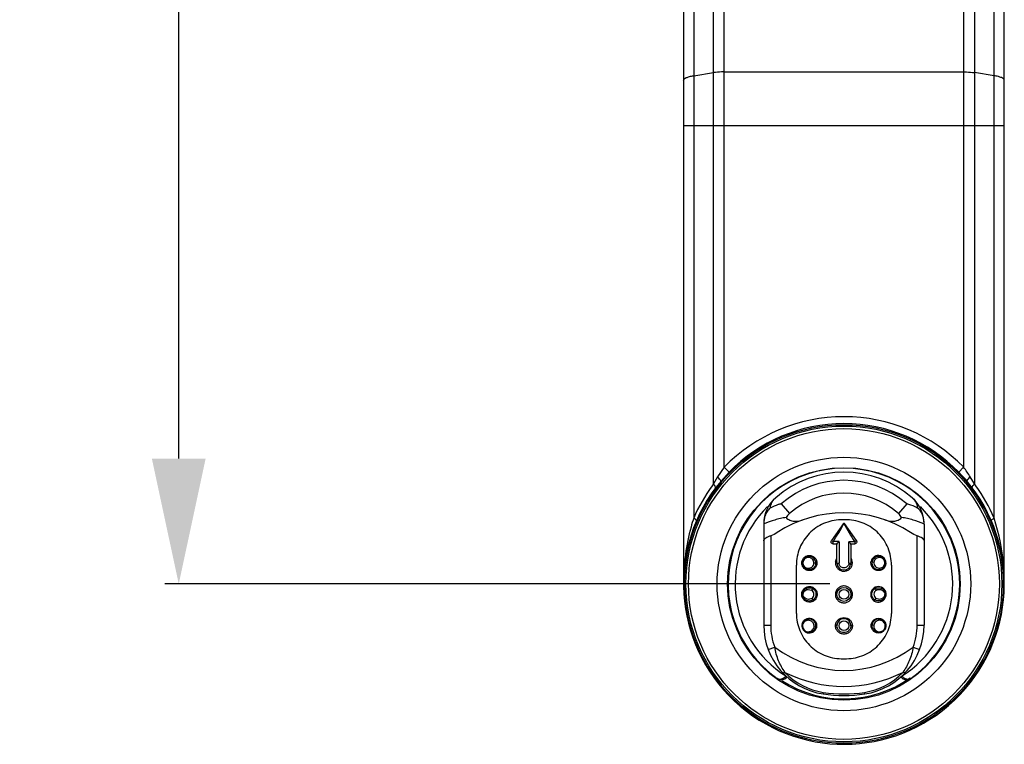
# Model space of a CAD drawing. Units: millimetres. Extents: x 2241 to 3921, y 1537 to 2725.
# Drawn here: x 2614 to 2755, y 2169 to 2273 of the extents above; entities that cross this region are included whole.
import ezdxf

# ---------------------------------------------------------------- set-up
doc = ezdxf.new("R2010")
doc.units = ezdxf.units.MM
doc.layers.add('7_ALL_FEATURES', color=7, linetype='Continuous')
doc.layers.add('AM_5', color=3, linetype='Continuous', lineweight=25)
doc.styles.get("Standard").update_dxf_attribs({"font": 'ISOCP.SHX', "bigfont": 'extfont2.shx'})
doc.dimstyles.new('18T$0', dxfattribs={"dimtxt": 18, "dimasz": 18, "dimexe": 2, "dimexo": 2, "dimgap": 2, "dimtad": 1, "dimdec": 0, "dimtxsty": 'STANDARD', "dimblk": '_FILLED', "dimcen": 0.09, "dimadec": 0, "dimazin": 0, "dimtp": 0.01, "dimtm": 0.01, "dimtfac": 1, "dimtdec": 0, "dimtofl": 0, "dimtmove": 0, "dimatfit": 3, "dimldrblk": '_FILLED', "dimfxl": 1, "dimtolj": 1, "dimarcsym": 0})

# ---------------------------------------------------------------- blocks, each defined once
blk = doc.blocks.new('_FILLED')
at = {"color": 0, "linetype": 'ByBlock'}
blk.add_solid([(0, 0), (-1, 0.2143), (-1, -0.2143)], dxfattribs=at)
blk = doc.blocks.new('*D12')
at = {"layer": 'AM_5', "color": 0, "lineweight": -2, "transparency": 16777216}
for p, q in [((2730.44, 2450.85), (2635.05, 2450.85)), ((2637.05, 2209.85), (2637.05, 2432.85)), ((2730.44, 2191.85), (2635.05, 2191.85))]:
    blk.add_line(p, q, dxfattribs=at)
at = {"layer": 'Defpoints', "color": 0, "transparency": 16777216}
for p in [(2637.05, 2450.85), (2732.44, 2450.85), (2732.44, 2191.85)]:
    blk.add_point(p, dxfattribs=at)
at = {"layer": 'AM_5', "color": 0, "lineweight": -2, "transparency": 16777216, "xscale": 18, "yscale": 18, "zscale": 18}
for p, rotation in [((2637.05, 2450.85), 90), ((2637.05, 2191.85), 270)]:
    blk.add_blockref('_FILLED', p, dxfattribs=dict(at, rotation=rotation))
at = {"layer": 'AM_5', "color": 0, "transparency": 16777216, "insert": (2626.05, 2321.35), "char_height": 18, "attachment_point": 5, "rotation": 90}
blk.add_mtext('\\A1;259', dxfattribs=at)

msp = doc.modelspace()

# ---------------------------------------------------------------- linework, layer by layer
at = {"color": 7, "linetype": 'Continuous'}
for p, q in [((2709.44, 2450.85), (2709.44, 2191.85)), ((2710.9, 2450.91), (2710.9, 2201.3)), ((2753.98, 2201.3), (2753.98, 2450.91)), ((2755.44, 2191.85), (2755.44, 2450.85)), ((2713.73, 2206.21), (2713.73, 2440.94)), ((2751.15, 2440.94), (2751.15, 2206.21)), ((2715.27, 2208.6), (2715.27, 2438.88)), ((2749.61, 2438.88), (2749.61, 2208.6)), ((2710.9, 2264.77), (2713.73, 2265.21)), ((2715.27, 2265.32), (2749.61, 2265.32)), ((2753.98, 2264.77), (2751.15, 2265.21)), ((2755.44, 2257.56), (2709.44, 2257.56)), ((2715.27, 2208.6), (2714.32, 2207.21)), ((2715.98, 2207.9), (2715.27, 2208.6)), ((2748.9, 2207.9), (2749.61, 2208.6)), ((2714.32, 2207.21), (2713.73, 2206.21)), ((2715.98, 2207.9), (2714.77, 2206.57)), ((2751.15, 2206.21), (2750.56, 2207.21)), ((2750.11, 2206.57), (2749.98, 2206.72))]:
    msp.add_line(p, q, dxfattribs=at)
for radius in [22.85, 22.65, 22.29, 18.18, 16.68]:
    msp.add_circle((2732.44, 2191.85), radius, dxfattribs=at)
for centre, radius, start, end in [((2732.44, 2191.85), 23.99, 44.2907, 135.7094), ((2732.44, 2191.85), 23, 44.2907, 135.7094), ((2732.44, 2191.85), 23, 140.2064, 40.2964), ((2732.96, 2191.85), 24, 144.0241, 156.7925), ((2732.96, 2191.84), 24.01, 143.2393, 144.0255), ((2731.92, 2191.84), 24, 35.9745, 36.7607), ((2731.93, 2191.85), 24, 23.2075, 35.9762), ((2741.27, 2191.85), 31.83, 172.6439, 180.0078), ((2740.82, 2191.9), 31.38, 172.3229, 172.6282), ((2732.44, 2191.85), 16.48, 237.5736, 305.1895)]:
    msp.add_arc(centre, radius, start, end, dxfattribs=at)
for points, knots in [([(2715.27, 2265.32), (2715.14, 2265.32), (2714.62, 2265.31), (2714.1, 2265.27), (2713.73, 2265.21)], [0, 0, 0, 0, 0.260997, 1, 1, 1, 1]), ([(2749.61, 2265.32), (2749.74, 2265.32), (2750.26, 2265.31), (2750.78, 2265.27), (2751.15, 2265.21)], [0, 0, 0, 0, 0.260997, 1, 1, 1, 1]), ([(2709.44, 2264.11), (2709.44, 2264.18), (2709.56, 2264.36), (2709.87, 2264.52), (2710.33, 2264.67), (2710.69, 2264.74), (2710.9, 2264.77)], [0, 0, 0, 0, 0.132288, 0.338134, 0.631171, 1, 1, 1, 1]), ([(2755.44, 2264.11), (2755.44, 2264.18), (2755.32, 2264.36), (2755.01, 2264.52), (2754.55, 2264.67), (2754.19, 2264.74), (2753.98, 2264.77)], [0, 0, 0, 0, 0.132288, 0.338134, 0.631171, 1, 1, 1, 1]), ([(2714.77, 2206.57), (2714.79, 2206.59), (2714.77, 2206.69), (2714.62, 2206.9), (2714.45, 2207.08), (2714.32, 2207.21)], [0, 0, 0, 0, 0.108304, 0.317279, 1, 1, 1, 1]), ([(2750.29, 2206.93), (2750.31, 2206.95), (2750.4, 2207.05), (2750.49, 2207.14), (2750.56, 2207.21)], [0, 0, 0, 0, 0.229614, 1, 1, 1, 1]), ([(2714.01, 2205.61), (2714.06, 2205.68), (2713.98, 2205.95), (2713.83, 2206.1), (2713.73, 2206.21)], [0, 0, 0, 0, 0.352755, 1, 1, 1, 1]), ([(2750.11, 2206.57), (2750.08, 2206.6), (2750.15, 2206.76), (2750.23, 2206.85), (2750.29, 2206.93)], [0, 0, 0, 0, 0.320053, 1, 1, 1, 1]), ([(2750.87, 2205.61), (2750.82, 2205.68), (2750.9, 2205.95), (2751.05, 2206.1), (2751.15, 2206.21)], [0, 0, 0, 0, 0.35277, 1, 1, 1, 1]), ([(2710.9, 2201.3), (2710.76, 2200.88), (2710.25, 2199.17), (2709.9, 2197.41), (2709.72, 2196.09)], [0, 0, 0, 0, 0.252361, 1, 1, 1, 1]), ([(2711.3, 2200.91), (2711.33, 2200.97), (2711.15, 2201.15), (2711.01, 2201.24), (2710.9, 2201.3)], [0, 0, 0, 0, 0.318739, 1, 1, 1, 1]), ([(2753.58, 2200.91), (2753.55, 2200.97), (2753.73, 2201.15), (2753.87, 2201.24), (2753.98, 2201.3)], [0, 0, 0, 0, 0.318737, 1, 1, 1, 1]), ([(2755.44, 2191.85), (2755.44, 2192.64), (2755.32, 2195.83), (2754.72, 2199.02), (2753.98, 2201.3)], [0, 0, 0, 0, 0.248134, 1, 1, 1, 1])]:
    msp.add_open_spline(points, degree=3, knots=knots, dxfattribs=at)
for points in [[(2750.56, 2207.21), (2750.27, 2207.68), (2749.94, 2208.14), (2749.61, 2208.6)], [(2749.98, 2206.72), (2749.64, 2207.13), (2749.27, 2207.52), (2748.9, 2207.9)]]:
    msp.add_open_spline(points, degree=3, dxfattribs=at)
at = {"layer": '7_ALL_FEATURES', "color": 7, "linetype": 'Continuous'}
for p, q in [((2723.43, 2203.35), (2724.63, 2201.97)), ((2741.45, 2203.35), (2740.25, 2201.97)), ((2720.94, 2200.48), (2720.94, 2200.46)), ((2720.98, 2200.46), (2720.94, 2200.46)), ((2720.95, 2200.44), (2720.94, 2200.43)), ((2720.94, 2200.43), (2720.94, 2200.41)), ((2720.94, 2200.39), (2720.94, 2185.96)), ((2720.98, 2200.46), (2720.95, 2200.44)), ((2732.38, 2200.53), (2730.65, 2198.07)), ((2732.38, 2200.53), (2732.44, 2200.5)), ((2732.44, 2200.5), (2732.5, 2200.53)), ((2734.23, 2198.07), (2732.5, 2200.53)), ((2743.94, 2200.46), (2743.9, 2200.46)), ((2743.93, 2200.44), (2743.9, 2200.46)), ((2743.94, 2200.43), (2743.93, 2200.44)), ((2743.94, 2200.46), (2743.94, 2200.48)), ((2743.94, 2200.43), (2743.94, 2185.96)), ((2721.94, 2198.77), (2721.94, 2185.96)), ((2742.94, 2185.96), (2742.94, 2198.77)), ((2730.89, 2197.92), (2730.65, 2198.07)), ((2730.89, 2197.62), (2730.89, 2197.92)), ((2730.89, 2197.62), (2731.44, 2197.62)), ((2731.74, 2197.92), (2731.44, 2197.62)), ((2731.44, 2194.82), (2731.44, 2197.53)), ((2731.74, 2197.92), (2731.74, 2194.83)), ((2733.14, 2194.83), (2733.14, 2197.92)), ((2733.44, 2197.62), (2733.14, 2197.92)), ((2733.44, 2197.62), (2733.99, 2197.62)), ((2733.44, 2197.53), (2733.44, 2194.82)), ((2734.23, 2198.07), (2733.99, 2197.92)), ((2733.99, 2197.92), (2733.99, 2197.62)), ((2725.63, 2187.63), (2725.63, 2194.56)), ((2726.49, 2195.06), (2726.42, 2195.08)), ((2726.47, 2194.94), (2726.56, 2194.93)), ((2728.42, 2194.82), (2728.14, 2194.83)), ((2731.44, 2194.82), (2731.74, 2194.82)), ((2733.14, 2194.82), (2733.44, 2194.82)), ((2736.48, 2195.01), (2736.75, 2194.97)), ((2738.41, 2194.78), (2738.31, 2194.79)), ((2739.25, 2194.56), (2739.25, 2187.63)), ((2727.29, 2191.08), (2727.78, 2190.97)), ((2727.92, 2191.22), (2727.78, 2190.97)), ((2737.11, 2190.98), (2736.97, 2191.22)), ((2727.84, 2189.79), (2728, 2189.56)), ((2736.89, 2189.55), (2737.05, 2189.78)), ((2737.52, 2189.63), (2737.05, 2189.78)), ((2720.94, 2185.96), (2721.94, 2185.96)), ((2726.47, 2185.96), (2726.52, 2185.95)), ((2731.44, 2185.93), (2731.44, 2185.94)), ((2731.44, 2185.94), (2731.44, 2185.94)), ((2733.44, 2185.93), (2733.44, 2185.92)), ((2733.44, 2185.93), (2733.44, 2185.93)), ((2736.49, 2185.98), (2736.72, 2185.95)), ((2742.94, 2185.96), (2743.94, 2185.96)), ((2728.37, 2185.64), (2728.16, 2185.68)), ((2738.41, 2185.68), (2738.36, 2185.69)), ((2738.41, 2185.68), (2738.45, 2185.67)), ((2721.58, 2182.43), (2722.52, 2182.79)), ((2742.36, 2182.79), (2743.3, 2182.43)), ((2729.48, 2176.3), (2729.44, 2176.07)), ((2735.44, 2176.07), (2735.41, 2176.3))]:
    msp.add_line(p, q, dxfattribs=at)
for centre, radius in [((2732.44, 2190.36), 1), ((2732.44, 2190.36), 0.7), ((2732.44, 2185.86), 0.7)]:
    msp.add_circle(centre, radius, dxfattribs=at)
for centre, radius, start, end in [((2732.44, 2191.85), 16.6, 305.2344, 234.7656), ((2732.44, 2192.99), 14.9, 48.9641, 131.0359), ((2732.44, 2192.99), 13.73, 48.9641, 131.0359), ((2725.94, 2200.46), 5, 131.0359, 179.8102), ((2732.44, 2192.99), 11.9, 48.9641, 131.0359), ((2738.94, 2200.46), 5, 0.15, 48.9641), ((2732.44, 2191.85), 15.6, 134.6428, 237.7041), ((2732.44, 2191.85), 15.6, 302.2959, 45.3503), ((2732.44, 2184.55), 17.51, 56.9101, 123.0899), ((2725.94, 2200.46), 2, 131.0359, 152.4661), ((2738.94, 2200.46), 2, 27.5339, 48.9641), ((2721.28, 2200.46), 0.338, 176.5282, 179.9957), ((2731.98, 2200.37), 11.04, 179.5125, 179.6471), ((2732.23, 2200.36), 11.29, 179.7538, 179.9974), ((2732.44, 2182.57), 18.49, 88.5131, 91.4869), ((2743.6, 2200.46), 0.338, 0.0044, 3.4723), ((2732.9, 2200.37), 11.04, 0.3529, 0.4875), ((2732.27, 2200.36), 11.67, 0.0059, 0.3594), ((2731.68, 2085.57), 112.36, 89.9691, 90.4044), ((2744.27, 2197.53), 12.83, 179.6013, 179.9985), ((2733.2, 2082.45), 115.47, 89.6075, 90.0309), ((2720.64, 2197.53), 12.8, 0.0016, 0.3922), ((2727.42, 2194.87), 0.947, 168.055, 175.5697), ((2727.49, 2194.84), 0.929, 348.0994, 358.6271), ((2732.44, 2194.86), 1, 182.3044, 357.6956), ((2732.46, 2194.89), 1.2, 349.1704, 32.2931), ((2737.4, 2194.84), 0.939, 166.599, 169.6876), ((2737.46, 2194.87), 0.945, 344.0912, 354.8959), ((2736.52, 2187.19), 7.65, 75.4013, 75.9876), ((2737.38, 2190.36), 1.12, 67.0706, 113.6568), ((2727.44, 2190.36), 0.7, 304.9003, 60.8212), ((2727.47, 2190.36), 0.97, 359.8543, 3.43), ((2737.44, 2190.36), 0.7, 118.5376, 235.804), ((2730.94, 2185.96), 10, 180, 261.3731), ((2730.94, 2185.96), 9, 180, 200.6389), ((2728.9, 2193.95), 8.13, 252.5691, 252.9503), ((2727.42, 2185.85), 0.96, 160.5464, 173.3502), ((2732.44, 2185.86), 1, 3.4715, 176.3304), ((2732.38, 2185.87), 0.944, 176.3904, 180.2794), ((2732.51, 2185.87), 0.934, 1.183, 3.411), ((2732.49, 2185.87), 0.947, 359.7169, 1.1848), ((2733.94, 2185.96), 10, 278.6269, 0), ((2737.42, 2185.87), 0.94, 168.4934, 173.3107), ((2733.94, 2185.96), 9, 339.3611, 0), ((2727.43, 2185.87), 0.968, 344.5584, 346.716), ((2732.44, 2195.85), 16.4, 232.7723, 307.2277), ((2732.44, 2280.5), 99.37, 269.7771, 270.2229), ((2732.44, 2195.85), 18.7, 243.1109, 296.8891), ((2730.91, 2185.74), 9.55, 223.5204, 261.383), ((2733.97, 2185.74), 9.55, 278.6171, 316.4796), ((2723.44, 2179.1), 1, 234.7656, 326.2349), ((2741.44, 2179.1), 1, 213.7651, 305.2344), ((2732.44, 2195.85), 20, 261.3731, 278.6269), ((2732.44, 2195.85), 19.77, 261.3731, 278.6269)]:
    msp.add_arc(centre, radius, start, end, dxfattribs=at)
for points, knots in [([(2722.21, 2203.7), (2722.24, 2203.75), (2722.37, 2203.94), (2722.53, 2204.12), (2722.66, 2204.23)], [0, 0, 0, 0, 0.252974, 1, 1, 1, 1]), ([(2742.22, 2204.23), (2742.27, 2204.19), (2742.44, 2204.03), (2742.58, 2203.85), (2742.67, 2203.7)], [0, 0, 0, 0, 0.248165, 1, 1, 1, 1]), ([(2721.87, 2202.72), (2721.88, 2202.81), (2721.94, 2203.15), (2722.08, 2203.48), (2722.21, 2203.7)], [0, 0, 0, 0, 0.260731, 1, 1, 1, 1]), ([(2723.43, 2203.35), (2723.29, 2203.31), (2722.75, 2203.16), (2722.23, 2202.93), (2721.87, 2202.72)], [0, 0, 0, 0, 0.252436, 1, 1, 1, 1]), ([(2743.01, 2202.72), (2742.89, 2202.79), (2742.4, 2203.05), (2741.86, 2203.25), (2741.45, 2203.35)], [0, 0, 0, 0, 0.24844, 1, 1, 1, 1]), ([(2742.67, 2203.7), (2742.76, 2203.55), (2742.91, 2203.23), (2742.99, 2202.89), (2743.01, 2202.72)], [0, 0, 0, 0, 0.48792, 1, 1, 1, 1]), ([(2724.17, 2201.38), (2723.89, 2201.35), (2723.33, 2201.25), (2722.26, 2200.96), (2721.48, 2200.68), (2720.98, 2200.46)], [0, 0, 0, 0, 0.255072, 0.505321, 1, 1, 1, 1]), ([(2721.87, 2202.72), (2721.78, 2202.66), (2721.61, 2202.51), (2721.34, 2202.15), (2721.19, 2201.84), (2721.12, 2201.62)], [0, 0, 0, 0, 0.239238, 0.489643, 1, 1, 1, 1]), ([(2724.17, 2201.38), (2724.23, 2201.3), (2724.39, 2201.15), (2724.68, 2201), (2724.98, 2200.9), (2725.41, 2200.84), (2725.95, 2200.86), (2726.36, 2200.97), (2726.56, 2201.04)], [0, 0, 0, 0, 0.124999, 0.250075, 0.375165, 0.500278, 0.750071, 1, 1, 1, 1]), ([(2738.32, 2201.04), (2738.52, 2200.97), (2738.93, 2200.86), (2739.47, 2200.84), (2739.9, 2200.9), (2740.2, 2201), (2740.49, 2201.15), (2740.65, 2201.3), (2740.71, 2201.38)], [0, 0, 0, 0, 0.250043, 0.499948, 0.625072, 0.750147, 0.875138, 1, 1, 1, 1]), ([(2743.9, 2200.46), (2743.4, 2200.68), (2742.62, 2200.96), (2741.55, 2201.25), (2740.99, 2201.35), (2740.71, 2201.38)], [0, 0, 0, 0, 0.494679, 0.744928, 1, 1, 1, 1]), ([(2743.76, 2201.62), (2743.69, 2201.84), (2743.54, 2202.15), (2743.27, 2202.51), (2743.11, 2202.66), (2743.01, 2202.72)], [0, 0, 0, 0, 0.510334, 0.760778, 1, 1, 1, 1]), ([(2731.96, 2201.06), (2731.54, 2201.05), (2730.71, 2200.95), (2729.51, 2200.55), (2728.41, 2199.94), (2727.44, 2199.13), (2726.66, 2198.14), (2726.07, 2197.03), (2725.71, 2195.82), (2725.63, 2194.98), (2725.63, 2194.56)], [0, 0, 0, 0, 0.125004, 0.25, 0.375001, 0.5, 0.624999, 0.75, 0.874996, 1, 1, 1, 1]), ([(2730.89, 2197.92), (2731.16, 2198.34), (2731.7, 2199.19), (2732.2, 2200.06), (2732.44, 2200.5)], [0, 0, 0, 0, 0.499934, 1, 1, 1, 1]), ([(2732.44, 2200.5), (2732.68, 2200.06), (2733.18, 2199.19), (2733.72, 2198.34), (2733.99, 2197.92)], [0, 0, 0, 0, 0.500063, 1, 1, 1, 1]), ([(2739.25, 2194.56), (2739.25, 2194.98), (2739.17, 2195.82), (2738.81, 2197.03), (2738.22, 2198.14), (2737.44, 2199.13), (2736.47, 2199.94), (2735.37, 2200.55), (2734.17, 2200.95), (2733.34, 2201.05), (2732.92, 2201.06)], [0, 0, 0, 0, 0.125004, 0.25, 0.375001, 0.5, 0.624999, 0.75, 0.874996, 1, 1, 1, 1]), ([(2720.94, 2198.02), (2720.94, 2198.05), (2720.96, 2198.13), (2721.04, 2198.28), (2721.23, 2198.48), (2721.55, 2198.65), (2721.8, 2198.73), (2721.94, 2198.77)], [0, 0, 0, 0, 0.076447, 0.169342, 0.396248, 0.677362, 1, 1, 1, 1]), ([(2742.94, 2198.77), (2743.08, 2198.73), (2743.33, 2198.65), (2743.66, 2198.48), (2743.84, 2198.28), (2743.92, 2198.13), (2743.94, 2198.05), (2743.94, 2198.02)], [0, 0, 0, 0, 0.322643, 0.603754, 0.830671, 0.923564, 1, 1, 1, 1]), ([(2730.89, 2197.62), (2730.84, 2197.62), (2730.73, 2197.65), (2730.62, 2197.77), (2730.59, 2197.93), (2730.63, 2198.03), (2730.65, 2198.07)], [0, 0, 0, 0, 0.250732, 0.500133, 0.749431, 1, 1, 1, 1]), ([(2734.23, 2198.07), (2734.26, 2198.03), (2734.29, 2197.93), (2734.26, 2197.77), (2734.15, 2197.65), (2734.04, 2197.62), (2733.99, 2197.62)], [0, 0, 0, 0, 0.250564, 0.499863, 0.749268, 1, 1, 1, 1]), ([(2726.42, 2195.08), (2726.45, 2195.21), (2726.57, 2195.48), (2726.88, 2195.79), (2727.28, 2195.95), (2727.72, 2195.94), (2728.11, 2195.77), (2728.42, 2195.46), (2728.58, 2195.05), (2728.57, 2194.76), (2728.54, 2194.62)], [0, 0, 0, 0, 0.125582, 0.251073, 0.37639, 0.501362, 0.625891, 0.750177, 0.874737, 1, 1, 1, 1]), ([(2728.42, 2194.82), (2728.42, 2194.94), (2728.38, 2195.18), (2728.19, 2195.49), (2727.91, 2195.72), (2727.56, 2195.83), (2727.2, 2195.81), (2726.87, 2195.66), (2726.61, 2195.4), (2726.52, 2195.18), (2726.49, 2195.06)], [0, 0, 0, 0, 0.124934, 0.249638, 0.374337, 0.499229, 0.624308, 0.749506, 0.874744, 1, 1, 1, 1]), ([(2738.45, 2194.59), (2738.48, 2194.73), (2738.5, 2195.02), (2738.35, 2195.43), (2738.1, 2195.7), (2737.85, 2195.84), (2737.58, 2195.94), (2737.22, 2195.95), (2736.82, 2195.8), (2736.5, 2195.51), (2736.38, 2195.25), (2736.34, 2195.11)], [0, 0, 0, 0, 0.126167, 0.252369, 0.378185, 0.441126, 0.503975, 0.62842, 0.752212, 0.875613, 1, 1, 1, 1]), ([(2738.41, 2194.78), (2738.42, 2194.9), (2738.39, 2195.15), (2738.22, 2195.48), (2737.93, 2195.71), (2737.58, 2195.83), (2737.22, 2195.81), (2736.88, 2195.66), (2736.62, 2195.4), (2736.52, 2195.18), (2736.49, 2195.06)], [0, 0, 0, 0, 0.125261, 0.250483, 0.375706, 0.500857, 0.625854, 0.750644, 0.875272, 1, 1, 1, 1]), ([(2728.54, 2194.62), (2728.51, 2194.49), (2728.4, 2194.22), (2728.09, 2193.92), (2727.69, 2193.75), (2727.26, 2193.76), (2726.86, 2193.93), (2726.6, 2194.19), (2726.47, 2194.44), (2726.39, 2194.72), (2726.39, 2194.94), (2726.42, 2195.08)], [0, 0, 0, 0, 0.125555, 0.250483, 0.374542, 0.498488, 0.623058, 0.748266, 0.811307, 0.874393, 1, 1, 1, 1]), ([(2728.4, 2194.65), (2728.37, 2194.54), (2728.28, 2194.32), (2728.03, 2194.07), (2727.71, 2193.92), (2727.35, 2193.89), (2726.99, 2193.99), (2726.69, 2194.22), (2726.5, 2194.55), (2726.46, 2194.81), (2726.47, 2194.94)], [0, 0, 0, 0, 0.120104, 0.240449, 0.361722, 0.484471, 0.609191, 0.736665, 0.867423, 1, 1, 1, 1]), ([(2728.14, 2194.83), (2728.14, 2194.93), (2728.11, 2195.14), (2727.95, 2195.41), (2727.7, 2195.59), (2727.4, 2195.67), (2727.09, 2195.63), (2726.82, 2195.48), (2726.62, 2195.24), (2726.57, 2195.03), (2726.56, 2194.93)], [0, 0, 0, 0, 0.124955, 0.24999, 0.375041, 0.500059, 0.625052, 0.750042, 0.875018, 1, 1, 1, 1]), ([(2726.56, 2194.93), (2726.56, 2194.83), (2726.58, 2194.62), (2726.74, 2194.36), (2727, 2194.17), (2727.3, 2194.1), (2727.61, 2194.14), (2727.88, 2194.29), (2728.08, 2194.53), (2728.14, 2194.73), (2728.14, 2194.83)], [0, 0, 0, 0, 0.124991, 0.249967, 0.374942, 0.5, 0.62512, 0.750204, 0.875143, 1, 1, 1, 1]), ([(2728.4, 2194.65), (2728.41, 2194.65), (2728.45, 2194.64), (2728.5, 2194.63), (2728.54, 2194.62)], [0, 0, 0, 0, 0.158343, 1, 1, 1, 1]), ([(2731.24, 2195.11), (2731.21, 2194.96), (2731.21, 2194.64), (2731.4, 2194.2), (2731.75, 2193.86), (2732.2, 2193.68), (2732.69, 2193.68), (2733.07, 2193.84), (2733.32, 2194.04), (2733.52, 2194.29), (2733.61, 2194.51), (2733.64, 2194.66)], [0, 0, 0, 0, 0.123715, 0.246954, 0.371345, 0.497814, 0.625367, 0.751721, 0.814329, 0.876649, 1, 1, 1, 1]), ([(2731.45, 2195.05), (2731.44, 2195.06), (2731.41, 2195.07), (2731.34, 2195.09), (2731.28, 2195.11), (2731.24, 2195.11)], [0, 0, 0, 0, 0.159598, 0.410293, 1, 1, 1, 1]), ([(2733.14, 2194.83), (2733.14, 2194.74), (2733.09, 2194.56), (2732.93, 2194.34), (2732.71, 2194.2), (2732.44, 2194.14), (2732.17, 2194.2), (2731.95, 2194.34), (2731.79, 2194.56), (2731.75, 2194.74), (2731.74, 2194.83)], [0, 0, 0, 0, 0.125049, 0.250021, 0.375015, 0.5, 0.624985, 0.749979, 0.874951, 1, 1, 1, 1]), ([(2733.42, 2194.67), (2733.42, 2194.68), (2733.45, 2194.68), (2733.5, 2194.68), (2733.56, 2194.68), (2733.61, 2194.67), (2733.64, 2194.66)], [0, 0, 0, 0, 0.091667, 0.317794, 0.65022, 1, 1, 1, 1]), ([(2738.45, 2194.59), (2738.41, 2194.45), (2738.29, 2194.19), (2737.97, 2193.89), (2737.56, 2193.75), (2737.13, 2193.77), (2736.74, 2193.95), (2736.45, 2194.27), (2736.3, 2194.68), (2736.31, 2194.97), (2736.34, 2195.11)], [0, 0, 0, 0, 0.125639, 0.250923, 0.375503, 0.499512, 0.623784, 0.748989, 0.874688, 1, 1, 1, 1]), ([(2736.49, 2195.06), (2736.47, 2195.07), (2736.42, 2195.09), (2736.37, 2195.1), (2736.34, 2195.11)], [0, 0, 0, 0, 0.410587, 1, 1, 1, 1]), ([(2736.48, 2195.01), (2736.46, 2194.89), (2736.46, 2194.64), (2736.61, 2194.3), (2736.88, 2194.04), (2737.22, 2193.9), (2737.59, 2193.9), (2737.94, 2194.02), (2738.22, 2194.27), (2738.34, 2194.49), (2738.37, 2194.61)], [0, 0, 0, 0, 0.125154, 0.250407, 0.375361, 0.499967, 0.624581, 0.7495, 0.874696, 1, 1, 1, 1]), ([(2736.75, 2194.97), (2736.73, 2194.87), (2736.74, 2194.66), (2736.89, 2194.39), (2737.14, 2194.2), (2737.44, 2194.11), (2737.75, 2194.13), (2738.03, 2194.26), (2738.24, 2194.49), (2738.3, 2194.69), (2738.31, 2194.79)], [0, 0, 0, 0, 0.124895, 0.249799, 0.374836, 0.499938, 0.625048, 0.750071, 0.875053, 1, 1, 1, 1]), ([(2738.31, 2194.79), (2738.33, 2194.89), (2738.31, 2195.1), (2738.16, 2195.38), (2737.92, 2195.58), (2737.63, 2195.67), (2737.32, 2195.64), (2737.04, 2195.5), (2736.83, 2195.27), (2736.76, 2195.07), (2736.75, 2194.97)], [0, 0, 0, 0, 0.124967, 0.249952, 0.374933, 0.499929, 0.624928, 0.749962, 0.875004, 1, 1, 1, 1]), ([(2727.07, 2191.39), (2727.21, 2191.45), (2727.52, 2191.51), (2727.82, 2191.44), (2727.96, 2191.38)], [0, 0, 0, 0, 0.501554, 1, 1, 1, 1]), ([(2733.64, 2190.08), (2733.67, 2190.23), (2733.69, 2190.56), (2733.51, 2191.01), (2733.23, 2191.31), (2732.95, 2191.47), (2732.65, 2191.57), (2732.23, 2191.58), (2731.77, 2191.41), (2731.41, 2191.08), (2731.28, 2190.78), (2731.24, 2190.63)], [0, 0, 0, 0, 0.124166, 0.248212, 0.372766, 0.435708, 0.498828, 0.624971, 0.75092, 0.875745, 1, 1, 1, 1]), ([(2728.06, 2189.4), (2727.93, 2189.33), (2727.64, 2189.23), (2727.18, 2189.26), (2726.84, 2189.44), (2726.62, 2189.66), (2726.46, 2189.92), (2726.36, 2190.3), (2726.41, 2190.69), (2726.55, 2190.96), (2726.74, 2191.2), (2726.93, 2191.33), (2727.07, 2191.39)], [0, 0, 0, 0, 0.123142, 0.246924, 0.371662, 0.434646, 0.497738, 0.623413, 0.74909, 0.812202, 0.875219, 1, 1, 1, 1]), ([(2728, 2189.56), (2727.89, 2189.49), (2727.64, 2189.4), (2727.24, 2189.4), (2726.87, 2189.57), (2726.58, 2189.87), (2726.45, 2190.28), (2726.51, 2190.7), (2726.74, 2191.05), (2726.98, 2191.2), (2727.1, 2191.25)], [0, 0, 0, 0, 0.119504, 0.240548, 0.364474, 0.490766, 0.619712, 0.748824, 0.876016, 1, 1, 1, 1]), ([(2727.84, 2189.79), (2727.75, 2189.72), (2727.53, 2189.63), (2727.17, 2189.63), (2726.84, 2189.78), (2726.62, 2190.06), (2726.56, 2190.42), (2726.68, 2190.76), (2726.94, 2191.01), (2727.17, 2191.07), (2727.29, 2191.08)], [0, 0, 0, 0, 0.12544, 0.250802, 0.375683, 0.500592, 0.625476, 0.750185, 0.875104, 1, 1, 1, 1]), ([(2727.1, 2191.25), (2727.23, 2191.3), (2727.52, 2191.35), (2727.79, 2191.28), (2727.92, 2191.22)], [0, 0, 0, 0, 0.503754, 1, 1, 1, 1]), ([(2727.96, 2191.38), (2727.95, 2191.35), (2727.93, 2191.29), (2727.92, 2191.24), (2727.92, 2191.22)], [0, 0, 0, 0, 0.594728, 1, 1, 1, 1]), ([(2727.92, 2191.22), (2728.06, 2191.15), (2728.32, 2190.91), (2728.43, 2190.59), (2728.44, 2190.42)], [0, 0, 0, 0, 0.497833, 1, 1, 1, 1]), ([(2727.96, 2191.38), (2728.05, 2191.34), (2728.22, 2191.23), (2728.48, 2190.92), (2728.64, 2190.42), (2728.53, 2189.91), (2728.31, 2189.58), (2728.15, 2189.45), (2728.06, 2189.4)], [0, 0, 0, 0, 0.124149, 0.249214, 0.499943, 0.750604, 0.875705, 1, 1, 1, 1]), ([(2728.44, 2190.36), (2728.44, 2190.2), (2728.36, 2189.88), (2728.13, 2189.64), (2728, 2189.56)], [0, 0, 0, 0, 0.502954, 1, 1, 1, 1]), ([(2731.24, 2190.63), (2731.21, 2190.47), (2731.2, 2190.15), (2731.37, 2189.69), (2731.71, 2189.34), (2732.16, 2189.14), (2732.65, 2189.12), (2733.11, 2189.3), (2733.47, 2189.63), (2733.6, 2189.93), (2733.64, 2190.08)], [0, 0, 0, 0, 0.124182, 0.248579, 0.373652, 0.499211, 0.624937, 0.750419, 0.875439, 1, 1, 1, 1]), ([(2731.47, 2190.59), (2731.47, 2190.59), (2731.46, 2190.59), (2731.45, 2190.59), (2731.42, 2190.59), (2731.4, 2190.6), (2731.36, 2190.6), (2731.31, 2190.61), (2731.27, 2190.62), (2731.24, 2190.63)], [0, 0, 0, 0, 0.020064, 0.075547, 0.171571, 0.305522, 0.46867, 0.647884, 1, 1, 1, 1]), ([(2733.41, 2190.14), (2733.41, 2190.14), (2733.42, 2190.13), (2733.43, 2190.13), (2733.46, 2190.12), (2733.48, 2190.12), (2733.52, 2190.11), (2733.57, 2190.1), (2733.61, 2190.09), (2733.64, 2190.08)], [0, 0, 0, 0, 0.017661, 0.072608, 0.168879, 0.303583, 0.467691, 0.64772, 1, 1, 1, 1]), ([(2736.93, 2191.38), (2736.75, 2191.31), (2736.51, 2191.09), (2736.34, 2190.72), (2736.26, 2190.32), (2736.35, 2189.9), (2736.58, 2189.57), (2736.74, 2189.44), (2736.83, 2189.39)], [0, 0, 0, 0, 0.245713, 0.372457, 0.499976, 0.751351, 0.876161, 1, 1, 1, 1]), ([(2736.89, 2189.55), (2736.75, 2189.64), (2736.5, 2189.9), (2736.43, 2190.25), (2736.44, 2190.42)], [0, 0, 0, 0, 0.497901, 1, 1, 1, 1]), ([(2736.44, 2190.42), (2736.45, 2190.59), (2736.56, 2190.92), (2736.82, 2191.15), (2736.97, 2191.22)], [0, 0, 0, 0, 0.503503, 1, 1, 1, 1]), ([(2736.83, 2189.39), (2736.96, 2189.32), (2737.25, 2189.23), (2737.7, 2189.26), (2738.11, 2189.48), (2738.4, 2189.84), (2738.53, 2190.3), (2738.46, 2190.76), (2738.21, 2191.16), (2737.95, 2191.33), (2737.82, 2191.39)], [0, 0, 0, 0, 0.122818, 0.245734, 0.37037, 0.496021, 0.622746, 0.749748, 0.875665, 1, 1, 1, 1]), ([(2736.97, 2191.22), (2736.97, 2191.24), (2736.96, 2191.3), (2736.94, 2191.35), (2736.93, 2191.38)], [0, 0, 0, 0, 0.405654, 1, 1, 1, 1]), ([(2736.97, 2191.22), (2737.09, 2191.27), (2737.34, 2191.34), (2737.74, 2191.29), (2738.1, 2191.09), (2738.35, 2190.76), (2738.43, 2190.34), (2738.33, 2189.93), (2738.07, 2189.61), (2737.82, 2189.48), (2737.69, 2189.44)], [0, 0, 0, 0, 0.11957, 0.240865, 0.364527, 0.491247, 0.620316, 0.749295, 0.875841, 1, 1, 1, 1]), ([(2737.11, 2190.98), (2737.21, 2191.03), (2737.43, 2191.1), (2737.79, 2191.07), (2738.1, 2190.89), (2738.28, 2190.58), (2738.31, 2190.22), (2738.16, 2189.9), (2737.87, 2189.68), (2737.64, 2189.63), (2737.52, 2189.63)], [0, 0, 0, 0, 0.125435, 0.250748, 0.375606, 0.500735, 0.625371, 0.750292, 0.874958, 1, 1, 1, 1]), ([(2728, 2189.56), (2728, 2189.54), (2728.02, 2189.48), (2728.05, 2189.43), (2728.06, 2189.4)], [0, 0, 0, 0, 0.404813, 1, 1, 1, 1]), ([(2736.83, 2189.39), (2736.85, 2189.42), (2736.87, 2189.47), (2736.89, 2189.53), (2736.89, 2189.55)], [0, 0, 0, 0, 0.59484, 1, 1, 1, 1]), ([(2737.69, 2189.44), (2737.56, 2189.41), (2737.28, 2189.39), (2737.01, 2189.48), (2736.89, 2189.55)], [0, 0, 0, 0, 0.503168, 1, 1, 1, 1]), ([(2725.63, 2187.63), (2725.63, 2187.21), (2725.71, 2186.36), (2726.08, 2185.14), (2726.67, 2184.02), (2727.48, 2183.03), (2728.46, 2182.21), (2729.57, 2181.61), (2730.79, 2181.22), (2731.63, 2181.13), (2732.05, 2181.13)], [0, 0, 0, 0, 0.125003, 0.25, 0.375, 0.499999, 0.624998, 0.749998, 0.874995, 1, 1, 1, 1]), ([(2732.83, 2181.13), (2733.25, 2181.13), (2734.09, 2181.22), (2735.31, 2181.61), (2736.42, 2182.21), (2737.4, 2183.03), (2738.21, 2184.02), (2738.8, 2185.14), (2739.17, 2186.36), (2739.25, 2187.21), (2739.25, 2187.63)], [0, 0, 0, 0, 0.125005, 0.250002, 0.375002, 0.500001, 0.625, 0.75, 0.874997, 1, 1, 1, 1]), ([(2726.46, 2186.19), (2726.42, 2186.05), (2726.39, 2185.77), (2726.52, 2185.36), (2726.75, 2185.09), (2726.98, 2184.93), (2727.24, 2184.83), (2727.59, 2184.8), (2727.99, 2184.92), (2728.32, 2185.19), (2728.45, 2185.44), (2728.49, 2185.57)], [0, 0, 0, 0, 0.12576, 0.251674, 0.37747, 0.440557, 0.503394, 0.62811, 0.75223, 0.875992, 1, 1, 1, 1]), ([(2726.47, 2185.96), (2726.45, 2185.84), (2726.47, 2185.6), (2726.63, 2185.27), (2726.9, 2185.02), (2727.25, 2184.89), (2727.62, 2184.89), (2727.96, 2185.03), (2728.23, 2185.28), (2728.33, 2185.5), (2728.37, 2185.61)], [0, 0, 0, 0, 0.125106, 0.250197, 0.375293, 0.500377, 0.625424, 0.750377, 0.875218, 1, 1, 1, 1]), ([(2726.46, 2186.19), (2726.5, 2186.32), (2726.64, 2186.57), (2726.96, 2186.84), (2727.37, 2186.96), (2727.79, 2186.92), (2728.16, 2186.72), (2728.43, 2186.39), (2728.56, 2185.98), (2728.53, 2185.7), (2728.49, 2185.57)], [0, 0, 0, 0, 0.125334, 0.250419, 0.375123, 0.499624, 0.624455, 0.749772, 0.875079, 1, 1, 1, 1]), ([(2728.38, 2185.65), (2728.4, 2185.77), (2728.41, 2186.02), (2728.29, 2186.37), (2728.04, 2186.64), (2727.7, 2186.81), (2727.33, 2186.84), (2726.97, 2186.73), (2726.68, 2186.5), (2726.55, 2186.29), (2726.51, 2186.17)], [0, 0, 0, 0, 0.12496, 0.250061, 0.375135, 0.500029, 0.624823, 0.749761, 0.874838, 1, 1, 1, 1]), ([(2726.52, 2185.95), (2726.51, 2185.85), (2726.52, 2185.63), (2726.65, 2185.33), (2726.89, 2185.1), (2727.2, 2184.98), (2727.53, 2184.99), (2727.83, 2185.13), (2728.06, 2185.37), (2728.14, 2185.58), (2728.16, 2185.68)], [0, 0, 0, 0, 0.125006, 0.250002, 0.374993, 0.499984, 0.624978, 0.749971, 0.874977, 1, 1, 1, 1]), ([(2728.16, 2185.68), (2728.17, 2185.79), (2728.17, 2186.01), (2728.03, 2186.31), (2727.79, 2186.53), (2727.48, 2186.64), (2727.15, 2186.64), (2726.85, 2186.51), (2726.62, 2186.27), (2726.54, 2186.06), (2726.52, 2185.95)], [0, 0, 0, 0, 0.124987, 0.249948, 0.374949, 0.500012, 0.625035, 0.750014, 0.875008, 1, 1, 1, 1]), ([(2733.65, 2185.91), (2733.66, 2185.75), (2733.61, 2185.42), (2733.34, 2185.01), (2732.93, 2184.73), (2732.44, 2184.63), (2731.95, 2184.73), (2731.53, 2185.01), (2731.27, 2185.43), (2731.22, 2185.76), (2731.23, 2185.92)], [0, 0, 0, 0, 0.124058, 0.248907, 0.374306, 0.499997, 0.625671, 0.751086, 0.87594, 1, 1, 1, 1]), ([(2731.23, 2185.92), (2731.24, 2186.07), (2731.32, 2186.36), (2731.6, 2186.73), (2731.99, 2186.97), (2732.44, 2187.05), (2732.9, 2186.97), (2733.29, 2186.73), (2733.56, 2186.36), (2733.64, 2186.06), (2733.65, 2185.91)], [0, 0, 0, 0, 0.124263, 0.24856, 0.373775, 0.500003, 0.62623, 0.751443, 0.875775, 1, 1, 1, 1]), ([(2731.44, 2185.94), (2731.44, 2185.93), (2731.41, 2185.92), (2731.37, 2185.92), (2731.3, 2185.92), (2731.25, 2185.92), (2731.23, 2185.92)], [0, 0, 0, 0, 0.102964, 0.333867, 0.659713, 1, 1, 1, 1]), ([(2733.44, 2185.86), (2733.44, 2185.73), (2733.39, 2185.48), (2733.16, 2185.15), (2732.83, 2184.93), (2732.44, 2184.86), (2732.05, 2184.93), (2731.72, 2185.15), (2731.49, 2185.48), (2731.44, 2185.73), (2731.44, 2185.86)], [0, 0, 0, 0, 0.123907, 0.248521, 0.37398, 0.500065, 0.626031, 0.751501, 0.876117, 1, 1, 1, 1]), ([(2733.65, 2185.91), (2733.63, 2185.91), (2733.58, 2185.91), (2733.51, 2185.91), (2733.47, 2185.92), (2733.44, 2185.93), (2733.44, 2185.93)], [0, 0, 0, 0, 0.341673, 0.6683, 0.898531, 1, 1, 1, 1]), ([(2738.45, 2185.67), (2738.42, 2185.54), (2738.31, 2185.27), (2738.01, 2184.97), (2737.62, 2184.81), (2737.19, 2184.81), (2736.8, 2184.97), (2736.55, 2185.22), (2736.42, 2185.47), (2736.34, 2185.73), (2736.34, 2185.95), (2736.37, 2186.08)], [0, 0, 0, 0, 0.125227, 0.250442, 0.375614, 0.500675, 0.625499, 0.750059, 0.812595, 0.875167, 1, 1, 1, 1]), ([(2736.37, 2186.08), (2736.39, 2186.22), (2736.5, 2186.48), (2736.8, 2186.78), (2737.19, 2186.94), (2737.61, 2186.95), (2738.01, 2186.78), (2738.31, 2186.48), (2738.47, 2186.09), (2738.47, 2185.81), (2738.45, 2185.67)], [0, 0, 0, 0, 0.12531, 0.250461, 0.375099, 0.499539, 0.624272, 0.749377, 0.874651, 1, 1, 1, 1]), ([(2736.5, 2186.06), (2736.49, 2186.06), (2736.45, 2186.07), (2736.4, 2186.08), (2736.37, 2186.08)], [0, 0, 0, 0, 0.198987, 1, 1, 1, 1]), ([(2738.41, 2185.68), (2738.38, 2185.55), (2738.28, 2185.3), (2738, 2185.03), (2737.63, 2184.88), (2737.25, 2184.89), (2736.9, 2185.04), (2736.64, 2185.3), (2736.49, 2185.63), (2736.47, 2185.87), (2736.49, 2185.98)], [0, 0, 0, 0, 0.131634, 0.2624, 0.391129, 0.517205, 0.640579, 0.761749, 0.881473, 1, 1, 1, 1]), ([(2738.41, 2185.68), (2738.43, 2185.8), (2738.42, 2186.06), (2738.27, 2186.41), (2737.99, 2186.68), (2737.64, 2186.82), (2737.26, 2186.83), (2736.9, 2186.69), (2736.62, 2186.42), (2736.52, 2186.18), (2736.5, 2186.06)], [0, 0, 0, 0, 0.125157, 0.250275, 0.375363, 0.500303, 0.625105, 0.749897, 0.8749, 1, 1, 1, 1]), ([(2736.72, 2185.95), (2736.71, 2185.84), (2736.72, 2185.62), (2736.85, 2185.32), (2737.1, 2185.1), (2737.41, 2184.98), (2737.74, 2185), (2738.04, 2185.13), (2738.26, 2185.37), (2738.34, 2185.58), (2738.36, 2185.69)], [0, 0, 0, 0, 0.124988, 0.250009, 0.375009, 0.499993, 0.624993, 0.750008, 0.875004, 1, 1, 1, 1]), ([(2738.36, 2185.69), (2738.37, 2185.79), (2738.36, 2186.01), (2738.23, 2186.31), (2737.98, 2186.54), (2737.67, 2186.65), (2737.34, 2186.63), (2737.04, 2186.5), (2736.81, 2186.26), (2736.74, 2186.05), (2736.72, 2185.95)], [0, 0, 0, 0, 0.125014, 0.249997, 0.374958, 0.499969, 0.625021, 0.750061, 0.87504, 1, 1, 1, 1]), ([(2728.37, 2185.61), (2728.37, 2185.61), (2728.41, 2185.59), (2728.46, 2185.58), (2728.49, 2185.57)], [0, 0, 0, 0, 0.211806, 1, 1, 1, 1]), ([(2723.98, 2179.17), (2723.62, 2179.69), (2722.99, 2180.85), (2722.63, 2182.12), (2722.52, 2182.79)], [0, 0, 0, 0, 0.485496, 1, 1, 1, 1]), ([(2742.36, 2182.79), (2742.25, 2182.12), (2741.89, 2180.85), (2741.26, 2179.69), (2740.9, 2179.17)], [0, 0, 0, 0, 0.516504, 1, 1, 1, 1]), ([(2723.6, 2179.17), (2723.61, 2179.16), (2723.68, 2179.12), (2723.82, 2179.11), (2723.92, 2179.15), (2723.98, 2179.17)], [0, 0, 0, 0, 0.184067, 0.533234, 1, 1, 1, 1]), ([(2741.29, 2179.17), (2741.27, 2179.16), (2741.2, 2179.12), (2741.06, 2179.11), (2740.96, 2179.15), (2740.9, 2179.17)], [0, 0, 0, 0, 0.183836, 0.533343, 1, 1, 1, 1]), ([(2724.11, 2178.66), (2724.02, 2178.53), (2723.82, 2178.32), (2723.46, 2178.16), (2723.13, 2178.15), (2722.94, 2178.23), (2722.86, 2178.29)], [0, 0, 0, 0, 0.319792, 0.584494, 0.802969, 1, 1, 1, 1]), ([(2742.02, 2178.29), (2741.94, 2178.23), (2741.75, 2178.15), (2741.42, 2178.16), (2741.06, 2178.32), (2740.86, 2178.53), (2740.78, 2178.66)], [0, 0, 0, 0, 0.197031, 0.415506, 0.680208, 1, 1, 1, 1])]:
    msp.add_open_spline(points, degree=3, knots=knots, dxfattribs=at)
for points in [[(2721.12, 2201.62), (2721, 2201.25), (2720.94, 2200.86), (2720.94, 2200.48)], [(2743.94, 2200.48), (2743.94, 2200.86), (2743.88, 2201.25), (2743.76, 2201.62)], [(2732.38, 2200.53), (2732.39, 2200.55), (2732.41, 2200.56), (2732.44, 2200.57)], [(2732.44, 2200.57), (2732.46, 2200.57), (2732.49, 2200.55), (2732.5, 2200.53)], [(2722.88, 2199.22), (2722.59, 2199.03), (2722.27, 2198.87), (2721.94, 2198.77)], [(2742.94, 2198.77), (2742.61, 2198.87), (2742.29, 2199.03), (2742, 2199.22)], [(2731.24, 2195.11), (2731.27, 2195.26), (2731.33, 2195.41), (2731.41, 2195.54)]]:
    msp.add_open_spline(points, degree=3, dxfattribs=at)

# ---------------------------------------------------------------- dimensions: what is measured, and where the dimension line sits
at = {"layer": 'AM_5'}
dim = msp.add_linear_dim(base=(2637.05, 2450.85), p1=(2732.44, 2191.85), p2=(2732.44, 2450.85), angle=90, dimstyle='18T$0', dxfattribs=at)
dim.commit()
dim.dimension.update_dxf_attribs({"geometry": '*D12', "text_midpoint": (2626.05, 2321.35)})

doc.saveas('drawing.dxf')
